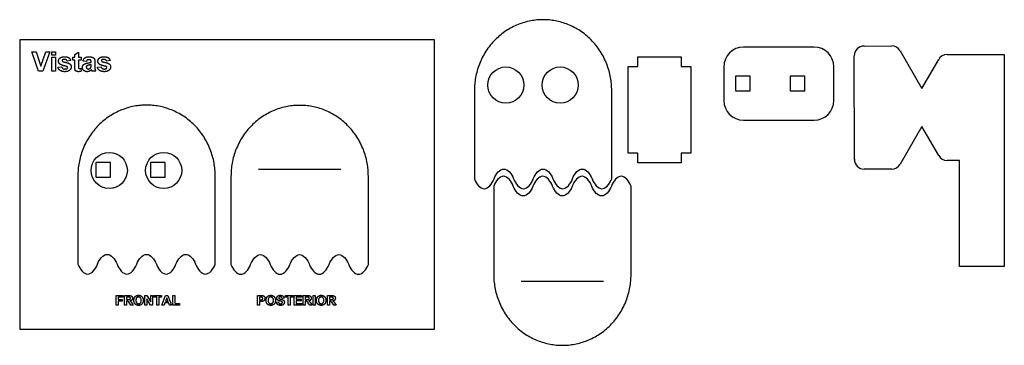
# Model space of a CAD drawing. Units: millimetres. Extents: x -582 to -80, y -78 to 88.
import ezdxf

# ---------------------------------------------------------------- set-up
doc = ezdxf.new("R2010")
doc.units = ezdxf.units.MM
doc.header["$MEASUREMENT"] = 0
for name, color, linetype, true_color in [('Battery_holder (Fieltro_Rojo)', 5, 'Continuous', 0x0000ff), ('Cara_inf (Fieltro_Rojo)', 5, 'Continuous', 0x0000ff), ('Cara_sup (Fieltro_Rojo)', 5, 'Continuous', 0x0000ff), ('Circuito (Mica_Transparente)', 1, 'Continuous', 0xff0000), ('Ojos_Marco (Fieltro_Blanco)', 3, 'Continuous', 0x00ff00), ('Vistas', 18, 'Continuous', 0x000000)]:
    doc.layers.add(name, color=color, linetype=linetype, true_color=true_color)

msp = doc.modelspace()

# ---------------------------------------------------------------- linework, layer by layer
at = {"layer": 'Battery_holder (Fieltro_Rojo)'}
for p, q in [((-266.82, 64.26), (-266.82, 69.26)), ((-266.82, 69.26), (-244.82, 69.26)), ((-244.82, 69.26), (-244.82, 64.26)), ((-271.82, 64.26), (-266.82, 64.26)), ((-244.82, 64.26), (-239.82, 64.26)), ((-266.82, 15.26), (-266.82, 20.26)), ((-244.82, 20.26), (-244.82, 15.26)), ((-244.82, 15.26), (-266.82, 15.26))]:
    msp.add_line(p, q, dxfattribs=at)
for points in [[(-266.82, 20.26), (-271.82, 20.26), (-271.82, 64.26)], [(-239.82, 64.26), (-239.82, 20.26), (-244.82, 20.26)]]:
    msp.add_lwpolyline(points, dxfattribs=at)
at = {"layer": 'Cara_inf (Fieltro_Rojo)'}
for p, q in [((-340.33, 3.43), (-340.33, -41.57)), ((-270.33, -1.57), (-270.33, 3.43)), ((-270.33, -41.57), (-270.33, -1.57)), ((-284.32, -45.06), (-326.32, -45.14))]:
    msp.add_line(p, q, dxfattribs=at)
for points in [[(-330.33, 3.43), (-331.32, 6.09), (-335.33, 10.77), (-339.34, 6.09), (-340.33, 3.43)], [(-310.33, 3.43), (-311.32, 6.09), (-315.33, 10.77), (-319.34, 6.09), (-320.33, 3.43)], [(-290.33, 3.43), (-291.32, 6.09), (-295.33, 10.77), (-299.34, 6.09), (-300.33, 3.43)], [(-270.33, 3.43), (-271.32, 6.09), (-275.33, 10.77), (-279.34, 6.09), (-280.33, 3.43)], [(-320.33, 3.43), (-321.32, 0.77), (-325.33, -3.91), (-329.34, 0.77), (-330.33, 3.43)], [(-305.33, -1.57), (-307.34, -1.57), (-309.34, 0.77), (-310.33, 3.43)], [(-300.33, 3.43), (-301.32, 0.77), (-303.33, -1.57), (-305.33, -1.57)], [(-280.33, 3.43), (-281.32, 0.77), (-285.33, -3.91), (-289.34, 0.77), (-290.33, 3.43)]]:
    msp.add_open_spline(points, degree=3, dxfattribs=at)
msp.add_rational_spline([(-340.33, -41.57), (-340.33, -77.57), (-305.33, -77.57), (-270.33, -77.57), (-270.33, -41.57)], [1, 0.707106781187, 1, 0.707106781187, 1], degree=2, knots=[45, 45, 45, 46.570796, 46.570796, 48.141593, 48.141593, 48.141593], dxfattribs=at)
at = {"layer": 'Cara_sup (Fieltro_Rojo)'}
for p, q in [((-350.17, 52.15), (-350.17, 12.15)), ((-280.17, 7.15), (-280.17, 52.15)), ((-350.17, 12.15), (-350.17, 7.15))]:
    msp.add_line(p, q, dxfattribs=at)
for centre in [(-334.16, 54.91), (-306.44, 54.91)]:
    msp.add_circle(centre, 9.21, dxfattribs=at)
msp.add_rational_spline([(-280.17, 52.15), (-280.17, 88.15), (-315.17, 88.15), (-350.17, 88.15), (-350.17, 52.15)], [1, 0.707106781187, 1, 0.707106781187, 1], degree=2, knots=[45, 45, 45, 46.570796, 46.570796, 48.141593, 48.141593, 48.141593], dxfattribs=at)
for points in [[(-340.17, 7.15), (-339.18, 9.81), (-335.17, 14.49), (-331.16, 9.81), (-330.17, 7.15)], [(-320.17, 7.15), (-319.18, 9.81), (-317.18, 12.15), (-315.17, 12.15)], [(-315.17, 12.15), (-313.17, 12.15), (-311.16, 9.81), (-310.17, 7.15)], [(-300.17, 7.15), (-299.18, 9.81), (-295.17, 14.49), (-291.16, 9.81), (-290.17, 7.15)], [(-350.17, 7.15), (-349.18, 4.49), (-345.17, -0.19), (-341.16, 4.49), (-340.17, 7.15)], [(-330.17, 7.15), (-329.18, 4.49), (-325.17, -0.19), (-321.16, 4.49), (-320.17, 7.15)], [(-310.17, 7.15), (-309.18, 4.49), (-305.17, -0.19), (-301.16, 4.49), (-300.17, 7.15)], [(-290.17, 7.15), (-289.18, 4.49), (-285.17, -0.19), (-281.16, 4.49), (-280.17, 7.15)]]:
    msp.add_open_spline(points, degree=3, dxfattribs=at)
at = {"layer": 'Circuito (Mica_Transparente)'}
for p, q in [((-151.6, 74.77), (-137.49, 74.8)), ((-133.15, 72.3), (-122.1, 53.15)), ((-156.48, 17.1), (-156.59, 69.76)), ((-122.1, 53.15), (-113.54, 67.98)), ((-122.1, 33.8), (-133.16, 14.64)), ((-113.54, 18.98), (-122.1, 33.8)), ((-103.01, 16.48), (-109.21, 16.48)), ((-102.89, -37.52), (-103.01, 16.48)), ((-137.48, 12.14), (-151.47, 12.11))]:
    msp.add_line(p, q, dxfattribs=at)
for points in [[(-109.21, 70.48), (-80.1, 70.48), (-80.1, 16.48)], [(-80.1, 16.48), (-80.1, -37.52), (-102.89, -37.52)]]:
    msp.add_lwpolyline(points, dxfattribs=at)
for centre, start, end in [((-151.59, 69.77), 90.1151, 180.1151), ((-137.48, 69.8), 30, 90.1151), ((-109.21, 65.48), 90, 150), ((-151.48, 17.11), 180.1151, 270.1151), ((-109.21, 21.48), 210, 270), ((-137.49, 17.14), 270.1151, 330)]:
    msp.add_arc(centre, 5, start, end, dxfattribs=at)
at = {"layer": 'Ojos_Marco (Fieltro_Blanco)'}
for p, q in [((-176.99, 74.23), (-213.04, 74.23)), ((-223.04, 64.23), (-223.04, 47.06)), ((-166.99, 47.06), (-166.99, 64.23)), ((-213.04, 37.06), (-176.99, 37.06))]:
    msp.add_line(p, q, dxfattribs=at)
for points in [[(-217.04, 51.9), (-209.54, 51.9), (-209.54, 59.4), (-217.04, 59.4), (-217.04, 51.9)], [(-189.28, 51.9), (-181.78, 51.9), (-181.78, 59.4), (-189.28, 59.4), (-189.28, 51.9)]]:
    msp.add_lwpolyline(points, dxfattribs=at)
for centre, start, end in [((-213.04, 64.23), 90, 180), ((-176.99, 64.23), 0, 90), ((-213.04, 47.06), 180, 270), ((-176.99, 47.06), 270, 0)]:
    msp.add_arc(centre, 10, start, end, dxfattribs=at)
at = {"layer": 'Vistas'}
for p, q in [((-572.28, 61.88), (-575.71, 71.82)), ((-575.71, 71.82), (-573.55, 71.82)), ((-573.55, 71.82), (-571.11, 64.47)), ((-571.11, 64.47), (-568.67, 71.82)), ((-566.51, 71.82), (-570.07, 61.88)), ((-568.67, 71.82), (-566.51, 71.82)), ((-565.52, 70.15), (-565.52, 71.82)), ((-565.52, 71.82), (-563.61, 71.82)), ((-563.61, 71.82), (-563.61, 70.15)), ((-553.86, 70.46), (-551.94, 71.57)), ((-553.86, 69.1), (-553.86, 70.46)), ((-551.94, 71.57), (-551.94, 69.1)), ((-563.61, 70.15), (-565.52, 70.15)), ((-565.52, 61.88), (-565.52, 69.1)), ((-565.52, 69.1), (-563.61, 69.1)), ((-563.61, 69.1), (-563.61, 61.88)), ((-555.89, 67.31), (-557.68, 67.01)), ((-554.78, 67.62), (-554.78, 69.1)), ((-554.78, 69.1), (-553.86, 69.1)), ((-553.86, 67.62), (-554.78, 67.62)), ((-553.86, 64.44), (-553.86, 67.62)), ((-551.94, 69.1), (-550.65, 69.1)), ((-550.65, 67.62), (-551.94, 67.62)), ((-551.94, 67.62), (-551.94, 64.64)), ((-550.65, 69.1), (-550.65, 67.62)), ((-547.93, 66.88), (-549.66, 67.13)), ((-545.52, 66.57), (-545.52, 66.77)), ((-545.52, 64.96), (-545.52, 65.34)), ((-543.61, 66.5), (-543.61, 64.26)), ((-535.83, 67.31), (-537.62, 67.01)), ((-570.07, 61.88), (-572.28, 61.88)), ((-563.61, 61.88), (-565.52, 61.88)), ((-562.38, 63.92), (-560.46, 64.17)), ((-550.68, 63.42), (-550.52, 61.97)), ((-543.12, 61.88), (-545.03, 61.88)), ((-542.31, 63.92), (-540.4, 64.17)), ((-460.23, 12.1), (-418.23, 12.1)), ((-552.27, 8.68), (-552.27, -31.32)), ((-482.27, -36.32), (-482.27, 8.68)), ((-474.23, 8.57), (-474.23, -31.43)), ((-404.23, -36.43), (-404.23, 8.57)), ((-552.27, -31.32), (-552.27, -36.32)), ((-474.23, -31.43), (-474.23, -36.43)), ((-532.75, -57.18), (-532.75, -52.21)), ((-532.75, -52.21), (-529.36, -52.21)), ((-529.36, -53.04), (-531.73, -53.04)), ((-531.73, -53.04), (-531.73, -54.25)), ((-531.73, -54.25), (-529.67, -54.25)), ((-529.67, -55.08), (-531.73, -55.08)), ((-531.73, -55.08), (-531.73, -57.18)), ((-529.67, -54.25), (-529.67, -55.08)), ((-529.36, -52.21), (-529.36, -53.04)), ((-528.52, -57.18), (-528.52, -52.21)), ((-528.52, -52.21), (-526.42, -52.21)), ((-526.73, -53.04), (-527.51, -53.04)), ((-527.51, -53.04), (-527.51, -54.31)), ((-527.51, -54.31), (-526.77, -54.31)), ((-527.3, -55.11), (-527.51, -55.11)), ((-527.51, -55.11), (-527.51, -57.18)), ((-518.15, -57.18), (-518.15, -52.21)), ((-518.15, -52.21), (-517.15, -52.21)), ((-515.23, -57.18), (-517.2, -53.98)), ((-517.2, -53.98), (-517.2, -57.18)), ((-517.15, -52.21), (-515.16, -55.46)), ((-515.16, -55.46), (-515.16, -52.21)), ((-515.16, -52.21), (-514.2, -52.21)), ((-514.2, -52.21), (-514.2, -57.18)), ((-513.49, -53.04), (-513.49, -52.21)), ((-513.49, -52.21), (-509.57, -52.21)), ((-512.04, -53.04), (-513.49, -53.04)), ((-512.04, -57.18), (-512.04, -53.04)), ((-509.57, -53.04), (-511.02, -53.04)), ((-511.02, -53.04), (-511.02, -57.18)), ((-509.57, -52.21), (-509.57, -53.04)), ((-509.42, -57.18), (-507.59, -52.21)), ((-507, -53.35), (-507.64, -55.21)), ((-507.59, -52.21), (-506.42, -52.21)), ((-506.32, -55.21), (-507, -53.35)), ((-506.42, -52.21), (-504.51, -57.18)), ((-503.92, -57.18), (-503.92, -52.27)), ((-503.92, -52.27), (-502.91, -52.27)), ((-502.91, -52.27), (-502.91, -56.35)), ((-460.76, -57.18), (-460.76, -52.21)), ((-460.76, -52.21), (-459.15, -52.21)), ((-459.74, -53.04), (-459.74, -54.46)), ((-459.26, -53.04), (-459.74, -53.04)), ((-459.74, -54.46), (-459.2, -54.46)), ((-447.18, -53.66), (-448.17, -53.69)), ((-446.53, -53.04), (-446.53, -52.21)), ((-446.53, -52.21), (-442.61, -52.21)), ((-445.08, -53.04), (-446.53, -53.04)), ((-445.08, -57.18), (-445.08, -53.04)), ((-442.61, -53.04), (-444.06, -53.04)), ((-444.06, -53.04), (-444.06, -57.18)), ((-442.61, -52.21), (-442.61, -53.04)), ((-441.96, -57.18), (-441.96, -52.21)), ((-441.96, -52.21), (-438.29, -52.21)), ((-438.29, -53.04), (-440.95, -53.04)), ((-440.95, -53.04), (-440.95, -54.16)), ((-440.95, -54.16), (-438.48, -54.16)), ((-438.48, -54.99), (-440.95, -54.99)), ((-440.95, -54.99), (-440.95, -56.35)), ((-438.48, -54.16), (-438.48, -54.99)), ((-438.29, -52.21), (-438.29, -53.04)), ((-437.37, -57.18), (-437.37, -52.21)), ((-437.37, -52.21), (-435.26, -52.21)), ((-435.57, -53.04), (-436.35, -53.04)), ((-436.35, -53.04), (-436.35, -54.31)), ((-436.35, -54.31), (-435.61, -54.31)), ((-436.14, -55.11), (-436.35, -55.11)), ((-436.35, -55.11), (-436.35, -57.18)), ((-432.4, -57.18), (-432.4, -52.21)), ((-432.4, -52.21), (-431.38, -52.21)), ((-431.38, -52.21), (-431.38, -57.18)), ((-425.08, -57.18), (-425.08, -52.21)), ((-425.08, -52.21), (-422.98, -52.21)), ((-423.29, -53.04), (-424.06, -53.04)), ((-424.06, -53.04), (-424.06, -54.31)), ((-424.06, -54.31), (-423.33, -54.31)), ((-423.86, -55.11), (-424.06, -55.11)), ((-424.06, -55.11), (-424.06, -57.18)), ((-531.73, -57.18), (-532.75, -57.18)), ((-527.51, -57.18), (-528.52, -57.18)), ((-525.27, -57.18), (-525.98, -56.1)), ((-524.08, -57.18), (-525.27, -57.18)), ((-524.68, -56.21), (-524.08, -57.18)), ((-517.2, -57.18), (-518.15, -57.18)), ((-514.2, -57.18), (-515.23, -57.18)), ((-511.02, -57.18), (-512.04, -57.18)), ((-508.33, -57.18), (-509.42, -57.18)), ((-507.93, -56.04), (-508.33, -57.18)), ((-506.02, -56.04), (-507.93, -56.04)), ((-507.64, -55.21), (-506.32, -55.21)), ((-505.6, -57.18), (-506.02, -56.04)), ((-504.51, -57.18), (-505.6, -57.18)), ((-500.41, -57.18), (-503.92, -57.18)), ((-502.91, -56.35), (-500.41, -56.35)), ((-500.41, -56.35), (-500.41, -57.18)), ((-459.74, -57.18), (-460.76, -57.18)), ((-459.09, -55.3), (-459.74, -55.3)), ((-459.74, -55.3), (-459.74, -57.18)), ((-451.04, -55.58), (-450.08, -55.48)), ((-444.06, -57.18), (-445.08, -57.18)), ((-438.2, -57.18), (-441.96, -57.18)), ((-440.95, -56.35), (-438.2, -56.35)), ((-438.2, -56.35), (-438.2, -57.18)), ((-436.35, -57.18), (-437.37, -57.18)), ((-434.11, -57.18), (-434.82, -56.1)), ((-432.92, -57.18), (-434.11, -57.18)), ((-433.52, -56.21), (-432.92, -57.18)), ((-431.38, -57.18), (-432.4, -57.18)), ((-424.06, -57.18), (-425.08, -57.18)), ((-421.83, -57.18), (-422.54, -56.1)), ((-420.64, -57.18), (-421.83, -57.18)), ((-421.24, -56.21), (-420.64, -57.18))]:
    msp.add_line(p, q, dxfattribs=at)
for points in [[(-581.92, -69.38), (-370.48, -69.38), (-370.48, 77.99), (-581.92, 77.99), (-581.92, -69.38)], [(-543.06, 7.97), (-535.56, 7.97), (-535.56, 15.47), (-543.06, 15.47), (-543.06, 7.97)], [(-515.3, 7.97), (-507.8, 7.97), (-507.8, 15.47), (-515.3, 15.47), (-515.3, 7.97)]]:
    msp.add_lwpolyline(points, dxfattribs=at)
for centre in [(-536.26, 11.43), (-508.54, 11.43)]:
    msp.add_circle(centre, 9.21, dxfattribs=at)
for points, degree in [([(-562.13, 67.05), (-562.13, 68), (-561.39, 68.65)], 2), ([(-561.27, 65.42), (-562.13, 66.01), (-562.13, 67.05)], 2), ([(-561.39, 68.65), (-560.65, 69.29), (-559.09, 69.29)], 2), ([(-558.34, 64.47), (-560.65, 64.99), (-561.27, 65.42)], 2), ([(-560.12, 67.72), (-560.34, 67.57), (-560.34, 67.32)], 2), ([(-560.34, 67.32), (-560.34, 67.12), (-560.15, 66.97)], 2), ([(-560.15, 66.97), (-559.89, 66.78), (-558.37, 66.42)], 2), ([(-559.04, 67.93), (-559.8, 67.93), (-560.12, 67.72)], 2), ([(-559.09, 69.29), (-557.61, 69.29), (-556.89, 68.79)], 2), ([(-558.12, 67.69), (-558.44, 67.93), (-559.04, 67.93)], 2), ([(-558.37, 66.42), (-556.85, 66.07), (-556.24, 65.56)], 2), ([(-557.68, 67.01), (-557.8, 67.45), (-558.12, 67.69)], 2), ([(-556.89, 68.79), (-556.17, 68.29), (-555.89, 67.31)], 2), ([(-556.24, 65.56), (-555.65, 65.05), (-555.65, 64.13)], 2), ([(-549.66, 67.13), (-549.37, 68.23), (-548.67, 68.76)], 2), ([(-549.62, 64.92), (-549.34, 65.4), (-548.82, 65.66)], 2), ([(-548.82, 65.66), (-548.31, 65.91), (-547.34, 66.1)], 2), ([(-548.67, 68.76), (-547.97, 69.29), (-546.59, 69.29)], 2), ([(-547.5, 67.6), (-547.76, 67.4), (-547.93, 66.88)], 2), ([(-546.75, 67.81), (-547.23, 67.81), (-547.5, 67.6)], 2), ([(-547.34, 66.1), (-546.03, 66.36), (-545.52, 66.57)], 2), ([(-545.78, 67.57), (-546.04, 67.81), (-546.75, 67.81)], 2), ([(-545.52, 65.34), (-545.88, 65.22), (-546.64, 65.05)], 2), ([(-546.59, 69.29), (-545.34, 69.29), (-544.72, 68.99)], 2), ([(-545.52, 66.77), (-545.52, 67.33), (-545.78, 67.57)], 2), ([(-544.72, 68.99), (-544.11, 68.68), (-543.86, 68.22)], 2), ([(-543.86, 68.22), (-543.61, 67.75), (-543.61, 66.5)], 2), ([(-542.07, 67.05), (-542.07, 68), (-541.33, 68.65)], 2), ([(-541.21, 65.42), (-542.07, 66.01), (-542.07, 67.05)], 2), ([(-541.33, 68.65), (-540.59, 69.29), (-539.03, 69.29)], 2), ([(-538.28, 64.47), (-540.59, 64.99), (-541.21, 65.42)], 2), ([(-540.06, 67.72), (-540.28, 67.57), (-540.28, 67.32)], 2), ([(-540.28, 67.32), (-540.28, 67.12), (-540.09, 66.97)], 2), ([(-540.09, 66.97), (-539.83, 66.78), (-538.31, 66.42)], 2), ([(-538.98, 67.93), (-539.73, 67.93), (-540.06, 67.72)], 2), ([(-539.03, 69.29), (-537.55, 69.29), (-536.83, 68.79)], 2), ([(-538.06, 67.69), (-538.38, 67.93), (-538.98, 67.93)], 2), ([(-538.31, 66.42), (-536.79, 66.07), (-536.18, 65.56)], 2), ([(-537.62, 67.01), (-537.74, 67.45), (-538.06, 67.69)], 2), ([(-536.83, 68.79), (-536.1, 68.29), (-535.83, 67.31)], 2), ([(-536.18, 65.56), (-535.59, 65.05), (-535.59, 64.13)], 2), ([(-561.25, 62.3), (-562.11, 62.89), (-562.38, 63.92)], 2), ([(-558.92, 61.7), (-560.4, 61.7), (-561.25, 62.3)], 2), ([(-560.46, 64.17), (-560.34, 63.62), (-559.97, 63.34)], 2), ([(-559.97, 63.34), (-559.59, 63.06), (-558.92, 63.06)], 2), ([(-558.92, 63.06), (-558.19, 63.06), (-557.81, 63.33)], 2), ([(-556.48, 62.42), (-557.3, 61.7), (-558.92, 61.7)], 2), ([(-557.7, 64.22), (-557.84, 64.36), (-558.34, 64.47)], 2), ([(-557.81, 63.33), (-557.56, 63.53), (-557.56, 63.85)], 2), ([(-557.56, 63.85), (-557.56, 64.07), (-557.7, 64.22)], 2), ([(-555.65, 64.13), (-555.65, 63.13), (-556.48, 62.42)], 2), ([(-553.8, 63.08), (-553.86, 63.42), (-553.86, 64.44)], 2), ([(-553.53, 62.33), (-553.72, 62.6), (-553.8, 63.08)], 2), ([(-552.93, 61.87), (-553.34, 62.05), (-553.53, 62.33)], 2), ([(-552.01, 61.7), (-552.52, 61.7), (-552.93, 61.87)], 2), ([(-550.52, 61.97), (-551.18, 61.7), (-552.01, 61.7)], 2), ([(-551.94, 64.64), (-551.94, 63.74), (-551.91, 63.59)], 2), ([(-551.91, 63.59), (-551.87, 63.44), (-551.74, 63.34)], 2), ([(-551.74, 63.34), (-551.61, 63.24), (-551.43, 63.24)], 2), ([(-551.43, 63.24), (-551.17, 63.24), (-550.68, 63.42)], 2), ([(-549.91, 63.83), (-549.91, 64.44), (-549.62, 64.92)], 2), ([(-549.27, 62.3), (-549.91, 62.91), (-549.91, 63.83)], 2), ([(-547.51, 61.7), (-548.63, 61.7), (-549.27, 62.3)], 2), ([(-547.63, 64.71), (-547.99, 64.45), (-547.99, 64.04)], 2), ([(-547.99, 64.04), (-547.99, 63.64), (-547.71, 63.35)], 2), ([(-547.71, 63.35), (-547.42, 63.06), (-546.98, 63.06)], 2), ([(-546.64, 65.05), (-547.4, 64.88), (-547.63, 64.71)], 2), ([(-546.33, 61.94), (-546.88, 61.7), (-547.51, 61.7)], 2), ([(-546.98, 63.06), (-546.48, 63.06), (-546.03, 63.39)], 2), ([(-545.28, 62.66), (-545.77, 62.18), (-546.33, 61.94)], 2), ([(-546.03, 63.39), (-545.7, 63.65), (-545.6, 64.03)], 2), ([(-545.6, 64.03), (-545.52, 64.27), (-545.52, 64.96)], 2), ([(-545.21, 62.44), (-545.26, 62.61), (-545.28, 62.66)], 2), ([(-545.03, 61.88), (-545.1, 62.07), (-545.21, 62.44)], 2), ([(-543.61, 64.26), (-543.61, 63.31), (-543.51, 62.85)], 2), ([(-543.51, 62.85), (-543.4, 62.4), (-543.12, 61.88)], 2), ([(-541.19, 62.3), (-542.05, 62.89), (-542.31, 63.92)], 2), ([(-538.86, 61.7), (-540.33, 61.7), (-541.19, 62.3)], 2), ([(-540.4, 64.17), (-540.28, 63.62), (-539.91, 63.34)], 2), ([(-539.91, 63.34), (-539.53, 63.06), (-538.86, 63.06)], 2), ([(-538.86, 63.06), (-538.12, 63.06), (-537.75, 63.33)], 2), ([(-536.41, 62.42), (-537.24, 61.7), (-538.86, 61.7)], 2), ([(-537.64, 64.22), (-537.78, 64.36), (-538.28, 64.47)], 2), ([(-537.75, 63.33), (-537.5, 63.53), (-537.5, 63.85)], 2), ([(-537.5, 63.85), (-537.5, 64.07), (-537.64, 64.22)], 2), ([(-535.59, 64.13), (-535.59, 63.13), (-536.41, 62.42)], 2), ([(-542.27, -36.32), (-541.28, -33.66), (-537.27, -28.98), (-533.26, -33.66), (-532.27, -36.32)], 3), ([(-522.27, -36.32), (-521.28, -33.66), (-519.28, -31.32), (-517.27, -31.32)], 3), ([(-517.27, -31.32), (-515.27, -31.32), (-513.26, -33.66), (-512.27, -36.32)], 3), ([(-502.27, -36.32), (-501.28, -33.66), (-497.27, -28.98), (-493.26, -33.66), (-492.27, -36.32)], 3), ([(-464.23, -36.43), (-463.24, -33.77), (-459.23, -29.09), (-455.22, -33.77), (-454.23, -36.43)], 3), ([(-444.23, -36.43), (-443.24, -33.77), (-441.23, -31.43), (-439.23, -31.43)], 3), ([(-439.23, -31.43), (-437.22, -31.43), (-435.22, -33.77), (-434.23, -36.43)], 3), ([(-424.23, -36.43), (-423.24, -33.77), (-419.23, -29.09), (-415.22, -33.77), (-414.23, -36.43)], 3), ([(-552.27, -36.32), (-551.28, -38.98), (-547.27, -43.66), (-543.26, -38.98), (-542.27, -36.32)], 3), ([(-532.27, -36.32), (-531.28, -38.98), (-527.27, -43.66), (-523.26, -38.98), (-522.27, -36.32)], 3), ([(-512.27, -36.32), (-511.28, -38.98), (-507.27, -43.66), (-503.26, -38.98), (-502.27, -36.32)], 3), ([(-492.27, -36.32), (-491.28, -38.98), (-487.27, -43.66), (-483.26, -38.98), (-482.27, -36.32)], 3), ([(-474.23, -36.43), (-473.24, -39.09), (-469.23, -43.77), (-465.22, -39.09), (-464.23, -36.43)], 3), ([(-454.23, -36.43), (-453.24, -39.09), (-449.23, -43.77), (-445.22, -39.09), (-444.23, -36.43)], 3), ([(-434.23, -36.43), (-433.24, -39.09), (-429.23, -43.77), (-425.22, -39.09), (-424.23, -36.43)], 3), ([(-414.23, -36.43), (-413.24, -39.09), (-409.23, -43.77), (-405.22, -39.09), (-404.23, -36.43)], 3), ([(-526.8, -55.17), (-526.96, -55.11), (-527.3, -55.11)], 2), ([(-526.5, -55.37), (-526.64, -55.22), (-526.8, -55.17)], 2), ([(-526.77, -54.31), (-526.06, -54.31), (-525.88, -54.25)], 2), ([(-526.01, -53.06), (-526.13, -53.04), (-526.73, -53.04)], 2), ([(-526.42, -52.21), (-525.63, -52.21), (-525.27, -52.35)], 2), ([(-525.63, -53.26), (-525.76, -53.1), (-526.01, -53.06)], 2), ([(-525.88, -54.25), (-525.7, -54.19), (-525.6, -54.04)], 2), ([(-524.8, -54.53), (-525.13, -54.9), (-525.77, -54.99)], 2), ([(-525.77, -54.99), (-525.45, -55.18), (-525.24, -55.41)], 2), ([(-525.5, -53.66), (-525.5, -53.41), (-525.63, -53.26)], 2), ([(-525.6, -54.04), (-525.5, -53.89), (-525.5, -53.66)], 2), ([(-525.27, -52.35), (-524.91, -52.48), (-524.7, -52.82)], 2), ([(-524.48, -53.61), (-524.48, -54.17), (-524.8, -54.53)], 2), ([(-524.7, -52.82), (-524.48, -53.17), (-524.48, -53.61)], 2), ([(-523.71, -54.73), (-523.71, -53.96), (-523.49, -53.45)], 2), ([(-523.06, -56.59), (-523.71, -55.92), (-523.71, -54.73)], 2), ([(-523.49, -53.45), (-523.32, -53.07), (-523.03, -52.76)], 2), ([(-523.03, -52.76), (-522.74, -52.46), (-522.4, -52.32)], 2), ([(-522.32, -53.41), (-522.69, -53.83), (-522.69, -54.69)], 2), ([(-522.69, -54.69), (-522.69, -55.54), (-522.31, -55.97)], 2), ([(-522.4, -52.32), (-521.94, -52.12), (-521.34, -52.12)], 2), ([(-521.33, -52.98), (-521.94, -52.98), (-522.32, -53.41)], 2), ([(-521.34, -52.12), (-520.26, -52.12), (-519.61, -52.8)], 2), ([(-520.34, -53.4), (-520.71, -52.98), (-521.33, -52.98)], 2), ([(-520.35, -55.98), (-519.97, -55.54), (-519.97, -54.68)], 2), ([(-519.97, -54.68), (-519.97, -53.82), (-520.34, -53.4)], 2), ([(-519.61, -52.8), (-518.96, -53.49), (-518.96, -54.7)], 2), ([(-518.96, -54.7), (-518.96, -55.91), (-519.6, -56.59)], 2), ([(-458.54, -53.08), (-458.72, -53.04), (-459.26, -53.04)], 2), ([(-459.2, -54.46), (-458.61, -54.46), (-458.41, -54.39)], 2), ([(-459.15, -52.21), (-458.24, -52.21), (-457.96, -52.29)], 2), ([(-458.14, -53.3), (-458.3, -53.12), (-458.54, -53.08)], 2), ([(-458.41, -54.39), (-458.21, -54.31), (-458.1, -54.14)], 2), ([(-457.98, -53.75), (-457.98, -53.48), (-458.14, -53.3)], 2), ([(-458.1, -54.14), (-457.98, -53.97), (-457.98, -53.75)], 2), ([(-457.55, -54.99), (-457.8, -55.17), (-458.06, -55.23)], 2), ([(-457.96, -52.29), (-457.54, -52.4), (-457.25, -52.77)], 2), ([(-457.13, -54.5), (-457.29, -54.81), (-457.55, -54.99)], 2), ([(-457.25, -52.77), (-456.96, -53.14), (-456.96, -53.74)], 2), ([(-456.96, -53.74), (-456.96, -54.19), (-457.13, -54.5)], 2), ([(-456.35, -54.73), (-456.35, -53.96), (-456.12, -53.45)], 2), ([(-455.7, -56.59), (-456.35, -55.92), (-456.35, -54.73)], 2), ([(-456.12, -53.45), (-455.96, -53.07), (-455.67, -52.76)], 2), ([(-455.67, -52.76), (-455.38, -52.46), (-455.03, -52.32)], 2), ([(-454.95, -53.41), (-455.33, -53.83), (-455.33, -54.69)], 2), ([(-455.33, -54.69), (-455.33, -55.54), (-454.94, -55.97)], 2), ([(-455.03, -52.32), (-454.58, -52.12), (-453.98, -52.12)], 2), ([(-453.97, -52.98), (-454.58, -52.98), (-454.95, -53.41)], 2), ([(-453.98, -52.12), (-452.89, -52.12), (-452.24, -52.8)], 2), ([(-452.98, -53.4), (-453.35, -52.98), (-453.97, -52.98)], 2), ([(-452.99, -55.98), (-452.61, -55.54), (-452.61, -54.68)], 2), ([(-452.61, -54.68), (-452.61, -53.82), (-452.98, -53.4)], 2), ([(-452.24, -52.8), (-451.59, -53.49), (-451.59, -54.7)], 2), ([(-451.59, -54.7), (-451.59, -55.91), (-452.24, -56.59)], 2), ([(-450.85, -53.52), (-450.85, -53.13), (-450.64, -52.8)], 2), ([(-450.4, -54.53), (-450.85, -54.11), (-450.85, -53.52)], 2), ([(-450.64, -52.8), (-450.43, -52.47), (-450.03, -52.29)], 2), ([(-449.29, -55.02), (-450.08, -54.82), (-450.4, -54.53)], 2), ([(-450.03, -52.29), (-449.63, -52.12), (-449.06, -52.12)], 2), ([(-449.74, -53.16), (-449.9, -53.28), (-449.9, -53.47)], 2), ([(-449.9, -53.47), (-449.9, -53.64), (-449.75, -53.77)], 2), ([(-449.75, -53.77), (-449.56, -53.92), (-448.84, -54.1)], 2), ([(-449.07, -52.98), (-449.5, -52.98), (-449.74, -53.16)], 2), ([(-448.5, -55.24), (-448.67, -55.18), (-449.29, -55.02)], 2), ([(-448.44, -53.15), (-448.65, -52.98), (-449.07, -52.98)], 2), ([(-449.06, -52.12), (-448.14, -52.12), (-447.67, -52.54)], 2), ([(-448.84, -54.1), (-448.11, -54.27), (-447.77, -54.45)], 2), ([(-448.17, -53.69), (-448.23, -53.31), (-448.44, -53.15)], 2), ([(-447.77, -54.45), (-447.42, -54.64), (-447.22, -54.96)], 2), ([(-447.67, -52.54), (-447.2, -52.96), (-447.18, -53.66)], 2), ([(-447.22, -54.96), (-447.03, -55.27), (-447.03, -55.74)], 2), ([(-435.64, -55.17), (-435.8, -55.11), (-436.14, -55.11)], 2), ([(-435.35, -55.37), (-435.49, -55.22), (-435.64, -55.17)], 2), ([(-435.61, -54.31), (-434.9, -54.31), (-434.72, -54.25)], 2), ([(-434.85, -53.06), (-434.97, -53.04), (-435.57, -53.04)], 2), ([(-435.26, -52.21), (-434.47, -52.21), (-434.11, -52.35)], 2), ([(-434.47, -53.26), (-434.61, -53.1), (-434.85, -53.06)], 2), ([(-434.72, -54.25), (-434.54, -54.19), (-434.44, -54.04)], 2), ([(-433.65, -54.53), (-433.97, -54.9), (-434.61, -54.99)], 2), ([(-434.61, -54.99), (-434.29, -55.18), (-434.08, -55.41)], 2), ([(-434.34, -53.66), (-434.34, -53.41), (-434.47, -53.26)], 2), ([(-434.44, -54.04), (-434.34, -53.89), (-434.34, -53.66)], 2), ([(-434.11, -52.35), (-433.75, -52.48), (-433.54, -52.82)], 2), ([(-433.32, -53.61), (-433.32, -54.17), (-433.65, -54.53)], 2), ([(-433.54, -52.82), (-433.32, -53.17), (-433.32, -53.61)], 2), ([(-430.64, -54.73), (-430.64, -53.96), (-430.41, -53.45)], 2), ([(-429.99, -56.59), (-430.64, -55.92), (-430.64, -54.73)], 2), ([(-430.41, -53.45), (-430.25, -53.07), (-429.96, -52.76)], 2), ([(-429.96, -52.76), (-429.67, -52.46), (-429.32, -52.32)], 2), ([(-429.24, -53.41), (-429.62, -53.83), (-429.62, -54.69)], 2), ([(-429.62, -54.69), (-429.62, -55.54), (-429.23, -55.97)], 2), ([(-429.32, -52.32), (-428.87, -52.12), (-428.27, -52.12)], 2), ([(-428.26, -52.98), (-428.87, -52.98), (-429.24, -53.41)], 2), ([(-428.27, -52.12), (-427.18, -52.12), (-426.53, -52.8)], 2), ([(-427.27, -53.4), (-427.64, -52.98), (-428.26, -52.98)], 2), ([(-427.28, -55.98), (-426.9, -55.54), (-426.9, -54.68)], 2), ([(-426.9, -54.68), (-426.9, -53.82), (-427.27, -53.4)], 2), ([(-426.53, -52.8), (-425.88, -53.49), (-425.88, -54.7)], 2), ([(-425.88, -54.7), (-425.88, -55.91), (-426.53, -56.59)], 2), ([(-423.36, -55.17), (-423.52, -55.11), (-423.86, -55.11)], 2), ([(-423.06, -55.37), (-423.2, -55.22), (-423.36, -55.17)], 2), ([(-423.33, -54.31), (-422.61, -54.31), (-422.44, -54.25)], 2), ([(-422.56, -53.06), (-422.68, -53.04), (-423.29, -53.04)], 2), ([(-422.98, -52.21), (-422.19, -52.21), (-421.83, -52.35)], 2), ([(-422.19, -53.26), (-422.32, -53.1), (-422.56, -53.06)], 2), ([(-422.44, -54.25), (-422.26, -54.19), (-422.16, -54.04)], 2), ([(-421.36, -54.53), (-421.69, -54.9), (-422.33, -54.99)], 2), ([(-422.33, -54.99), (-422.01, -55.18), (-421.8, -55.41)], 2), ([(-422.06, -53.66), (-422.06, -53.41), (-422.19, -53.26)], 2), ([(-422.16, -54.04), (-422.06, -53.89), (-422.06, -53.66)], 2), ([(-421.83, -52.35), (-421.47, -52.48), (-421.25, -52.82)], 2), ([(-421.04, -53.61), (-421.04, -54.17), (-421.36, -54.53)], 2), ([(-421.25, -52.82), (-421.04, -53.17), (-421.04, -53.61)], 2), ([(-525.98, -56.1), (-526.36, -55.52), (-526.5, -55.37)], 2), ([(-525.24, -55.41), (-525.03, -55.63), (-524.68, -56.21)], 2), ([(-521.33, -57.27), (-522.42, -57.27), (-523.06, -56.59)], 2), ([(-522.31, -55.97), (-521.92, -56.41), (-521.33, -56.41)], 2), ([(-521.33, -56.41), (-520.73, -56.41), (-520.35, -55.98)], 2), ([(-519.6, -56.59), (-520.25, -57.27), (-521.33, -57.27)], 2), ([(-458.06, -55.23), (-458.42, -55.3), (-459.09, -55.3)], 2), ([(-453.96, -57.27), (-455.06, -57.27), (-455.7, -56.59)], 2), ([(-454.94, -55.97), (-454.56, -56.41), (-453.97, -56.41)], 2), ([(-453.97, -56.41), (-453.37, -56.41), (-452.99, -55.98)], 2), ([(-452.24, -56.59), (-452.88, -57.27), (-453.96, -57.27)], 2), ([(-450.44, -56.84), (-450.94, -56.41), (-451.04, -55.58)], 2), ([(-449, -57.27), (-449.94, -57.27), (-450.44, -56.84)], 2), ([(-450.08, -55.48), (-449.99, -55.96), (-449.73, -56.18)], 2), ([(-449.73, -56.18), (-449.46, -56.41), (-449.01, -56.41)], 2), ([(-449.01, -56.41), (-448.53, -56.41), (-448.29, -56.21)], 2), ([(-447.93, -57.09), (-448.36, -57.27), (-449, -57.27)], 2), ([(-448.15, -55.45), (-448.25, -55.33), (-448.5, -55.24)], 2), ([(-448.29, -56.21), (-448.04, -56.01), (-448.04, -55.74)], 2), ([(-448.04, -55.74), (-448.04, -55.57), (-448.15, -55.45)], 2), ([(-447.26, -56.54), (-447.5, -56.91), (-447.93, -57.09)], 2), ([(-447.03, -55.74), (-447.03, -56.17), (-447.26, -56.54)], 2), ([(-434.82, -56.1), (-435.2, -55.52), (-435.35, -55.37)], 2), ([(-434.08, -55.41), (-433.88, -55.63), (-433.52, -56.21)], 2), ([(-428.25, -57.27), (-429.35, -57.27), (-429.99, -56.59)], 2), ([(-429.23, -55.97), (-428.85, -56.41), (-428.26, -56.41)], 2), ([(-428.26, -56.41), (-427.66, -56.41), (-427.28, -55.98)], 2), ([(-426.53, -56.59), (-427.17, -57.27), (-428.25, -57.27)], 2), ([(-422.54, -56.1), (-422.92, -55.52), (-423.06, -55.37)], 2), ([(-421.8, -55.41), (-421.59, -55.63), (-421.24, -56.21)], 2)]:
    msp.add_open_spline(points, degree=degree, dxfattribs=at)
for points in [[(-482.27, 8.68), (-482.27, 44.68), (-517.27, 44.68), (-552.27, 44.68), (-552.27, 8.68)], [(-404.23, 8.57), (-404.23, 44.57), (-439.23, 44.57), (-474.23, 44.57), (-474.23, 8.57)]]:
    msp.add_rational_spline(points, [1, 0.707106781187, 1, 0.707106781187, 1], degree=2, knots=[45, 45, 45, 46.570796, 46.570796, 48.141593, 48.141593, 48.141593], dxfattribs=at)

doc.saveas('drawing.dxf')
